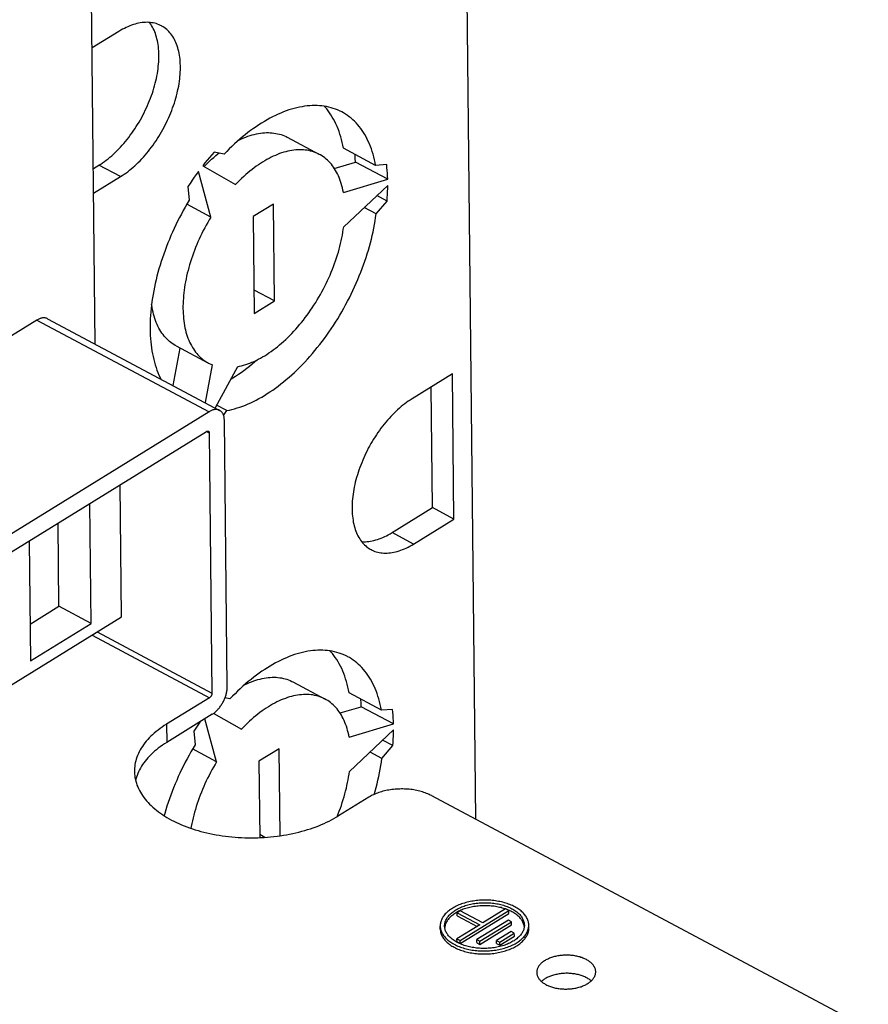
# Model space of a CAD drawing. Extents: x 0 to 594, y 0 to 420.
# Drawn here: x 549 to 561, y 102 to 115 of the extents above; entities that cross this region are included whole.
import ezdxf

# ---------------------------------------------------------------- set-up
doc = ezdxf.new("R2010")
doc.units = 0
doc.header["$LTSCALE"] = 32.67
doc.layers.get('0').update_dxf_attribs({"linetype": 'CONTINUOUS'})

msp = doc.modelspace()

# ---------------------------------------------------------------- linework, layer by layer
at = {"color": 7, "linetype": 'CONTINUOUS'}
for p, q in [((550.524, 110.602), (550.38, 124.243)), ((555.527, 118.147), (555.675, 104.172)), ((550.845, 114.835), (550.482, 114.611)), ((553.123, 113.402), (553.56, 113.17)), ((552.269, 113.171), (552.134, 113.202)), ((554.322, 113.021), (553.885, 113.253)), ((553.762, 112.981), (554.049, 113.066)), ((554.486, 112.833), (554.049, 113.066)), ((550.499, 112.977), (550.574, 113.024)), ((552.09, 112.321), (551.921, 112.939)), ((551.98, 113.017), (552.425, 112.763)), ((554.472, 113.031), (554.322, 113.021)), ((550.502, 112.645), (550.866, 112.869)), ((553.885, 112.656), (554.486, 112.833)), ((551.78, 112.736), (551.798, 112.551)), ((554.487, 112.751), (553.89, 112.19)), ((554.329, 112.365), (554.477, 112.539)), ((554.477, 112.539), (554.339, 112.612)), ((552.09, 112.321), (551.764, 112.495)), ((552.938, 112.497), (552.664, 112.328)), ((552.952, 111.187), (552.938, 112.497)), ((554.329, 112.365), (554.168, 112.451)), ((552.664, 112.328), (552.678, 111.018)), ((552.952, 111.187), (552.675, 111.334)), ((552.678, 111.018), (552.952, 111.187)), ((549.734, 110.927), (546.655, 109.028)), ((549.878, 110.946), (552.209, 109.705)), ((551.578, 110.041), (551.673, 110.549)), ((551.619, 110.578), (552.056, 110.345)), ((552.015, 109.809), (552.111, 110.32)), ((552.451, 110.295), (552.147, 109.738)), ((555.363, 110.199), (554.815, 109.861)), ((555.383, 108.233), (555.363, 110.199)), ((555.092, 108.388), (555.075, 110.021)), ((552.305, 109.701), (552.167, 109.775)), ((552.262, 109.637), (552.305, 109.701)), ((552.065, 109.686), (546.789, 106.433)), ((552.311, 105.962), (552.273, 109.567)), ((546.792, 106.188), (552.033, 109.419)), ((552.068, 109.4), (552.105, 105.877)), ((550.88, 106.909), (550.862, 108.697)), ((550.468, 106.819), (550.45, 108.443)), ((554.544, 108.05), (555.092, 108.388)), ((555.383, 108.233), (555.092, 108.388)), ((550.031, 107.052), (550.019, 108.177)), ((554.835, 107.895), (555.383, 108.233)), ((549.628, 107.936), (549.645, 106.312)), ((549.64, 106.811), (550.031, 107.052)), ((550.468, 106.819), (550.031, 107.052)), ((543.179, 102.161), (550.88, 106.909)), ((549.645, 106.312), (550.468, 106.819)), ((553.201, 106.029), (553.638, 105.796)), ((554.4, 105.647), (553.963, 105.88)), ((552.071, 105.815), (551.489, 105.455)), ((552.347, 105.798), (552.281, 105.812)), ((552.108, 105.59), (551.492, 105.21)), ((552.128, 105.603), (552.503, 105.389)), ((553.84, 105.608), (554.127, 105.692)), ((554.564, 105.46), (554.127, 105.692)), ((554.55, 105.657), (554.4, 105.647)), ((552.167, 104.948), (552.009, 105.529)), ((553.963, 105.282), (554.564, 105.46)), ((551.858, 105.363), (551.875, 105.177)), ((554.565, 105.378), (553.968, 104.816)), ((554.555, 105.166), (554.417, 105.239)), ((552.167, 104.948), (551.842, 105.121)), ((553.016, 105.124), (552.742, 104.955)), ((553.029, 103.946), (553.016, 105.124)), ((554.407, 104.992), (554.246, 105.078)), ((554.407, 104.992), (554.555, 105.166)), ((552.742, 104.955), (552.753, 103.92)), ((554.231, 104.468), (553.82, 104.215)), ((555.079, 104.489), (560.997, 101.339)), ((552.822, 103.924), (552.753, 103.961)), ((555.468, 102.929), (555.427, 102.904)), ((555.427, 102.904), (555.733, 102.741)), ((555.427, 102.863), (555.427, 102.904)), ((555.468, 102.528), (556.126, 102.933)), ((555.774, 102.767), (555.468, 102.929)), ((556.082, 102.957), (555.774, 102.767)), ((556.126, 102.933), (556.082, 102.957)), ((556.126, 102.892), (556.126, 102.933)), ((555.427, 102.863), (555.697, 102.719)), ((555.468, 102.487), (556.126, 102.892)), ((556.12, 102.804), (555.692, 102.541)), ((555.736, 102.517), (556.164, 102.781)), ((556.164, 102.781), (556.12, 102.804)), ((556.164, 102.74), (556.164, 102.781)), ((555.197, 102.683), (555.197, 102.724)), ((555.733, 102.741), (555.424, 102.551)), ((555.736, 102.476), (556.164, 102.74)), ((556.158, 102.652), (555.96, 102.53)), ((556.201, 102.629), (556.158, 102.652)), ((556.397, 102.696), (556.397, 102.737)), ((555.424, 102.551), (555.468, 102.528)), ((555.425, 102.51), (555.424, 102.551)), ((555.425, 102.51), (555.468, 102.487)), ((555.468, 102.487), (555.468, 102.528)), ((555.692, 102.541), (555.736, 102.517)), ((555.693, 102.5), (555.692, 102.541)), ((555.736, 102.476), (555.736, 102.517)), ((555.96, 102.53), (556.004, 102.507)), ((555.961, 102.489), (555.96, 102.53)), ((556.004, 102.507), (556.201, 102.629)), ((556.005, 102.466), (556.004, 102.507)), ((556.005, 102.466), (556.202, 102.588)), ((556.202, 102.588), (556.201, 102.629)), ((555.693, 102.5), (555.736, 102.476)), ((555.961, 102.489), (556.005, 102.466))]:
    msp.add_line(p, q, dxfattribs=at)
at = {"color": 9, "linetype": 'CONTINUOUS'}
for p, q in [((550.866, 112.869), (550.574, 113.024)), ((549.734, 110.927), (552.065, 109.686)), ((552.032, 109.419), (552.068, 109.4)), ((554.835, 107.895), (554.544, 108.05)), ((550.48, 106.662), (552.071, 105.815)), ((550.549, 106.705), (552.105, 105.877)), ((551.489, 105.455), (551.492, 105.21))]:
    msp.add_line(p, q, dxfattribs=at)
at = {"color": 7, "linetype": 'CONTINUOUS'}
for points in [[(550.574, 113.024), (550.599, 113.039), (550.624, 113.056), (550.649, 113.074), (550.673, 113.092), (550.698, 113.111), (550.722, 113.131), (550.747, 113.152), (550.771, 113.174), (550.795, 113.196), (550.818, 113.219), (550.842, 113.243), (550.865, 113.267), (550.888, 113.293), (550.911, 113.318), (550.933, 113.345), (550.955, 113.372), (550.977, 113.4), (550.998, 113.428), (551.019, 113.456), (551.039, 113.486), (551.06, 113.515), (551.079, 113.546), (551.098, 113.576), (551.117, 113.607), (551.135, 113.638), (551.153, 113.67), (551.17, 113.702), (551.186, 113.734), (551.202, 113.767), (551.217, 113.8), (551.232, 113.832), (551.246, 113.866), (551.26, 113.899), (551.273, 113.932), (551.285, 113.965), (551.297, 113.999), (551.308, 114.032), (551.318, 114.066), (551.327, 114.099), (551.336, 114.132), (551.344, 114.165), (551.352, 114.198), (551.359, 114.231), (551.365, 114.264), (551.37, 114.296), (551.374, 114.328), (551.378, 114.36), (551.381, 114.392), (551.384, 114.423), (551.385, 114.453), (551.386, 114.484), (551.386, 114.514), (551.385, 114.543), (551.384, 114.572), (551.382, 114.601), (551.379, 114.629), (551.375, 114.656), (551.371, 114.683), (551.366, 114.709), (551.36, 114.734), (551.353, 114.759), (551.346, 114.783), (551.338, 114.807), (551.329, 114.829), (551.32, 114.851), (551.309, 114.873), (551.299, 114.893), (551.287, 114.913), (551.275, 114.931), (551.262, 114.949), (551.256, 114.957)], [(551.419, 114.911), (551.407, 114.917), (551.388, 114.926), (551.369, 114.933), (551.35, 114.94), (551.33, 114.945), (551.31, 114.95), (551.289, 114.953), (551.268, 114.956), (551.247, 114.957), (551.225, 114.958), (551.203, 114.957), (551.18, 114.956), (551.157, 114.954), (551.134, 114.95), (551.111, 114.946), (551.088, 114.941), (551.064, 114.934), (551.04, 114.927), (551.016, 114.919), (550.992, 114.91), (550.967, 114.899), (550.943, 114.888), (550.919, 114.876), (550.894, 114.863), (550.869, 114.85), (550.845, 114.835)], [(550.866, 112.869), (550.89, 112.884), (550.915, 112.901), (550.939, 112.918), (550.964, 112.936), (550.988, 112.955), (551.012, 112.975), (551.036, 112.995), (551.06, 113.017), (551.084, 113.039), (551.107, 113.062), (551.131, 113.085), (551.154, 113.109), (551.177, 113.134), (551.199, 113.16), (551.221, 113.186), (551.243, 113.213), (551.265, 113.24), (551.286, 113.268), (551.307, 113.296), (551.327, 113.325), (551.347, 113.354), (551.366, 113.384), (551.385, 113.414), (551.404, 113.445), (551.422, 113.476), (551.44, 113.507), (551.457, 113.539), (551.473, 113.571), (551.489, 113.603), (551.504, 113.635), (551.519, 113.668), (551.533, 113.7), (551.547, 113.733), (551.56, 113.766), (551.572, 113.799), (551.584, 113.832), (551.595, 113.865), (551.606, 113.898), (551.615, 113.931), (551.624, 113.964), (551.633, 113.997), (551.64, 114.03), (551.647, 114.063), (551.654, 114.095), (551.659, 114.127), (551.664, 114.159), (551.668, 114.191), (551.671, 114.222), (551.674, 114.253), (551.676, 114.284), (551.677, 114.314), (551.677, 114.344), (551.677, 114.373), (551.676, 114.402), (551.674, 114.431), (551.672, 114.459), (551.669, 114.486), (551.665, 114.513), (551.66, 114.539), (551.654, 114.565), (551.648, 114.59), (551.641, 114.614), (551.634, 114.638), (551.626, 114.661), (551.617, 114.683), (551.607, 114.704), (551.597, 114.725), (551.586, 114.745), (551.574, 114.764), (551.562, 114.782), (551.549, 114.8), (551.536, 114.816), (551.522, 114.832), (551.507, 114.847), (551.492, 114.861), (551.476, 114.874), (551.459, 114.886), (551.442, 114.898), (551.425, 114.908), (551.419, 114.911)], [(553.866, 113.744), (553.862, 113.746), (553.834, 113.759), (553.806, 113.772), (553.778, 113.783), (553.748, 113.793), (553.719, 113.802), (553.688, 113.81), (553.658, 113.817), (553.626, 113.822), (553.595, 113.826), (553.562, 113.829), (553.53, 113.831), (553.497, 113.832), (553.463, 113.831), (553.429, 113.829), (553.395, 113.826), (553.36, 113.822), (553.326, 113.816), (553.29, 113.81), (553.255, 113.802), (553.219, 113.793), (553.183, 113.782), (553.147, 113.771), (553.111, 113.759), (553.074, 113.745), (553.037, 113.73), (553.001, 113.714), (552.964, 113.697), (552.927, 113.678), (552.889, 113.659), (552.852, 113.638), (552.815, 113.617), (552.778, 113.594), (552.741, 113.57), (552.704, 113.545), (552.666, 113.52), (552.629, 113.493), (552.593, 113.465), (552.556, 113.436), (552.519, 113.406), (552.483, 113.375), (552.446, 113.343), (552.41, 113.311), (552.375, 113.277), (552.339, 113.243), (552.304, 113.207), (552.269, 113.171)], [(553.885, 113.253), (553.877, 113.293), (553.869, 113.332), (553.859, 113.37), (553.849, 113.408), (553.838, 113.445), (553.826, 113.48), (553.813, 113.515), (553.799, 113.549), (553.784, 113.582), (553.769, 113.614), (553.753, 113.645), (553.735, 113.675), (553.717, 113.704), (553.699, 113.732), (553.679, 113.759), (553.659, 113.785), (553.638, 113.81), (553.627, 113.822)], [(554.322, 113.021), (554.314, 113.06), (554.306, 113.098), (554.297, 113.136), (554.287, 113.173), (554.276, 113.209), (554.264, 113.245), (554.251, 113.279), (554.238, 113.313), (554.223, 113.345), (554.208, 113.377), (554.192, 113.408), (554.175, 113.438), (554.158, 113.466), (554.139, 113.494), (554.12, 113.521), (554.1, 113.547), (554.08, 113.572), (554.058, 113.595), (554.036, 113.618), (554.013, 113.64), (553.99, 113.66), (553.965, 113.68), (553.94, 113.698), (553.915, 113.715), (553.889, 113.731), (553.866, 113.744)], [(552.468, 113.362), (552.477, 113.367), (552.506, 113.381), (552.535, 113.393), (552.564, 113.405), (552.593, 113.415), (552.622, 113.425), (552.65, 113.434), (552.678, 113.441), (552.706, 113.448), (552.734, 113.453), (552.762, 113.458), (552.789, 113.461), (552.816, 113.463), (552.842, 113.465), (552.869, 113.465), (552.895, 113.464), (552.92, 113.462), (552.945, 113.459), (552.97, 113.455), (552.994, 113.45), (553.018, 113.444), (553.042, 113.437), (553.065, 113.429), (553.087, 113.42), (553.109, 113.41), (553.123, 113.402)], [(552.134, 113.202), (552.102, 113.166), (552.071, 113.129), (552.041, 113.092), (552.01, 113.055), (551.98, 113.017)], [(551.998, 113.006), (552.015, 113.024), (552.043, 113.051), (552.071, 113.078), (552.099, 113.105), (552.128, 113.13), (552.157, 113.155), (552.185, 113.178), (552.197, 113.187)], [(553.56, 113.17), (553.554, 113.173), (553.533, 113.184), (553.511, 113.193), (553.488, 113.201), (553.465, 113.209), (553.442, 113.215), (553.418, 113.221), (553.394, 113.225), (553.369, 113.228), (553.344, 113.231), (553.319, 113.232), (553.293, 113.232), (553.267, 113.232), (553.241, 113.23), (553.214, 113.227), (553.187, 113.223), (553.16, 113.219), (553.133, 113.213), (553.105, 113.206), (553.077, 113.198), (553.049, 113.189), (553.021, 113.18), (552.993, 113.169), (552.964, 113.157), (552.935, 113.144), (552.907, 113.131), (552.878, 113.116), (552.849, 113.1), (552.82, 113.084), (552.791, 113.066), (552.763, 113.048), (552.734, 113.029), (552.705, 113.009), (552.676, 112.988), (552.648, 112.966), (552.619, 112.943), (552.591, 112.92), (552.563, 112.896), (552.535, 112.87), (552.507, 112.845), (552.479, 112.818), (552.452, 112.791), (552.425, 112.763)], [(553.885, 112.656), (553.879, 112.686), (553.872, 112.716), (553.865, 112.745), (553.857, 112.774), (553.848, 112.801), (553.839, 112.828), (553.828, 112.855), (553.817, 112.88), (553.806, 112.905), (553.793, 112.929), (553.78, 112.952), (553.767, 112.975), (553.752, 112.996), (553.737, 113.017), (553.722, 113.037), (553.705, 113.055), (553.689, 113.073), (553.671, 113.09), (553.653, 113.107), (553.634, 113.122), (553.615, 113.136), (553.595, 113.149), (553.575, 113.162), (553.56, 113.17)], [(554.049, 113.066), (554.047, 113.116), (554.044, 113.166), (554.044, 113.169)], [(551.921, 112.939), (551.892, 112.9), (551.864, 112.86), (551.836, 112.819), (551.808, 112.778), (551.78, 112.736)], [(554.486, 112.833), (554.485, 112.874), (554.483, 112.914), (554.48, 112.953), (554.476, 112.992), (554.472, 113.031)], [(554.477, 112.539), (554.48, 112.582), (554.483, 112.625), (554.485, 112.668), (554.487, 112.71), (554.487, 112.751)], [(551.798, 112.551), (551.77, 112.504), (551.743, 112.457), (551.716, 112.41), (551.69, 112.362), (551.665, 112.314), (551.64, 112.266), (551.616, 112.217), (551.593, 112.168), (551.57, 112.119), (551.549, 112.07), (551.528, 112.02), (551.507, 111.971), (551.488, 111.921), (551.469, 111.871), (551.451, 111.821), (551.434, 111.771), (551.417, 111.721), (551.402, 111.671), (551.387, 111.621), (551.373, 111.571), (551.36, 111.521), (551.347, 111.471), (551.336, 111.422), (551.325, 111.373), (551.315, 111.324), (551.307, 111.275), (551.299, 111.226), (551.292, 111.178), (551.285, 111.13), (551.28, 111.083), (551.275, 111.036), (551.272, 110.989), (551.269, 110.943), (551.267, 110.897), (551.267, 110.852), (551.267, 110.807), (551.268, 110.763), (551.269, 110.719), (551.272, 110.676), (551.276, 110.634), (551.28, 110.592), (551.286, 110.551), (551.292, 110.511), (551.299, 110.471), (551.307, 110.432), (551.316, 110.394), (551.326, 110.357), (551.336, 110.32), (551.348, 110.285), (551.36, 110.25), (551.373, 110.216), (551.387, 110.183), (551.402, 110.151), (551.413, 110.129)], [(552.305, 109.701), (552.341, 109.708), (552.376, 109.717), (552.412, 109.726), (552.448, 109.737), (552.484, 109.749), (552.521, 109.762), (552.558, 109.776), (552.594, 109.792), (552.631, 109.808), (552.668, 109.826), (552.705, 109.844), (552.742, 109.864), (552.78, 109.885), (552.817, 109.907), (552.854, 109.931), (552.891, 109.955), (552.928, 109.98), (552.965, 110.006), (553.002, 110.034), (553.039, 110.062), (553.076, 110.091), (553.112, 110.122), (553.149, 110.153), (553.185, 110.185), (553.221, 110.218), (553.257, 110.252), (553.292, 110.287), (553.327, 110.323), (553.362, 110.359), (553.397, 110.396), (553.431, 110.435), (553.465, 110.473), (553.498, 110.513), (553.531, 110.554), (553.564, 110.595), (553.596, 110.636), (553.628, 110.679), (553.659, 110.722), (553.69, 110.765), (553.72, 110.81), (553.75, 110.854), (553.779, 110.9), (553.808, 110.946), (553.836, 110.992), (553.863, 111.039), (553.89, 111.086), (553.916, 111.133), (553.942, 111.181), (553.966, 111.229), (553.991, 111.278), (554.014, 111.327), (554.037, 111.376), (554.059, 111.425), (554.081, 111.475), (554.101, 111.524), (554.121, 111.574), (554.14, 111.624), (554.159, 111.674), (554.176, 111.724), (554.193, 111.774), (554.209, 111.824), (554.224, 111.874), (554.238, 111.924), (554.252, 111.974), (554.264, 112.023), (554.276, 112.073), (554.287, 112.122), (554.297, 112.171), (554.306, 112.22), (554.315, 112.269), (554.322, 112.317), (554.329, 112.365)], [(552.09, 112.321), (552.068, 112.285), (552.047, 112.249), (552.026, 112.212), (552.007, 112.175), (551.987, 112.138), (551.968, 112.1), (551.95, 112.062), (551.932, 112.024), (551.915, 111.986), (551.899, 111.948), (551.883, 111.909), (551.868, 111.87), (551.853, 111.832), (551.84, 111.793), (551.826, 111.754), (551.814, 111.715), (551.802, 111.676), (551.791, 111.638), (551.781, 111.599), (551.771, 111.561), (551.762, 111.522), (551.754, 111.484), (551.746, 111.446), (551.739, 111.408), (551.733, 111.37), (551.728, 111.333), (551.723, 111.296), (551.72, 111.259), (551.717, 111.223), (551.714, 111.187), (551.713, 111.151), (551.712, 111.116), (551.712, 111.082), (551.713, 111.047), (551.714, 111.014), (551.717, 110.98), (551.72, 110.948), (551.723, 110.915), (551.728, 110.884), (551.733, 110.853), (551.739, 110.823), (551.746, 110.793), (551.753, 110.764), (551.762, 110.735), (551.771, 110.708), (551.78, 110.681), (551.791, 110.655), (551.802, 110.629), (551.813, 110.605), (551.826, 110.581), (551.839, 110.558), (551.853, 110.536), (551.867, 110.515), (551.882, 110.494), (551.898, 110.474), (551.915, 110.456), (551.932, 110.438), (551.949, 110.421), (551.968, 110.405), (551.986, 110.39), (552.006, 110.376), (552.026, 110.363), (552.046, 110.351), (552.056, 110.345)], [(552.451, 110.295), (552.478, 110.301), (552.506, 110.308), (552.534, 110.315), (552.562, 110.324), (552.59, 110.333), (552.618, 110.344), (552.647, 110.355), (552.675, 110.368), (552.704, 110.381), (552.733, 110.396), (552.761, 110.411), (552.79, 110.428), (552.819, 110.445), (552.848, 110.463), (552.877, 110.482), (552.906, 110.502), (552.934, 110.523), (552.963, 110.544), (552.991, 110.567), (553.02, 110.59), (553.048, 110.614), (553.076, 110.639), (553.104, 110.665), (553.132, 110.691), (553.159, 110.719), (553.186, 110.746), (553.213, 110.775), (553.24, 110.804), (553.266, 110.834), (553.292, 110.865), (553.318, 110.896), (553.343, 110.928), (553.368, 110.96), (553.393, 110.993), (553.417, 111.027), (553.441, 111.061), (553.464, 111.095), (553.487, 111.13), (553.51, 111.165), (553.532, 111.201), (553.553, 111.237), (553.574, 111.274), (553.594, 111.311), (553.614, 111.348), (553.633, 111.385), (553.652, 111.423), (553.67, 111.461), (553.688, 111.499), (553.705, 111.537), (553.721, 111.576), (553.737, 111.614), (553.752, 111.653), (553.766, 111.692), (553.78, 111.73), (553.793, 111.769), (553.805, 111.808), (553.817, 111.847), (553.828, 111.885), (553.838, 111.924), (553.848, 111.963), (553.856, 112.001), (553.865, 112.039), (553.872, 112.077), (553.879, 112.115), (553.884, 112.152), (553.89, 112.19)], [(551.619, 110.578), (551.608, 110.584), (551.587, 110.596), (551.567, 110.61), (551.548, 110.624), (551.529, 110.639), (551.51, 110.656), (551.492, 110.673), (551.475, 110.691), (551.459, 110.71), (551.443, 110.73), (551.427, 110.751), (551.413, 110.773), (551.399, 110.796), (551.386, 110.819), (551.373, 110.844), (551.362, 110.869), (551.35, 110.895), (551.34, 110.922), (551.331, 110.949), (551.322, 110.978), (551.314, 111.007), (551.306, 111.036), (551.3, 111.067), (551.294, 111.098), (551.289, 111.13), (551.287, 111.144)], [(549.878, 110.946), (549.871, 110.949), (549.865, 110.952), (549.858, 110.954), (549.852, 110.955), (549.845, 110.957), (549.838, 110.957), (549.83, 110.958), (549.823, 110.958), (549.815, 110.957), (549.807, 110.956), (549.8, 110.954), (549.792, 110.953), (549.784, 110.95), (549.776, 110.947), (549.767, 110.944), (549.759, 110.94), (549.751, 110.936), (549.743, 110.932), (549.734, 110.927)], [(552.36, 110.128), (552.387, 110.145), (552.425, 110.168), (552.463, 110.193), (552.5, 110.219), (552.538, 110.246), (552.575, 110.274), (552.612, 110.303), (552.65, 110.333), (552.687, 110.364), (552.711, 110.385)], [(552.056, 110.345), (552.067, 110.34), (552.089, 110.329), (552.111, 110.32)], [(554.815, 109.861), (554.79, 109.845), (554.765, 109.829), (554.741, 109.812), (554.716, 109.793), (554.692, 109.774), (554.668, 109.755), (554.644, 109.734), (554.62, 109.713), (554.596, 109.691), (554.573, 109.668), (554.549, 109.644), (554.526, 109.62), (554.504, 109.595), (554.481, 109.57), (554.459, 109.544), (554.437, 109.517), (554.415, 109.49), (554.394, 109.462), (554.374, 109.433), (554.353, 109.405), (554.333, 109.375), (554.314, 109.345), (554.295, 109.315), (554.276, 109.285), (554.258, 109.254), (554.241, 109.222), (554.223, 109.191), (554.207, 109.159), (554.191, 109.127), (554.176, 109.094), (554.161, 109.062), (554.147, 109.029), (554.133, 108.996), (554.12, 108.963), (554.108, 108.93), (554.096, 108.897), (554.085, 108.864), (554.075, 108.831), (554.065, 108.798), (554.056, 108.765), (554.047, 108.732), (554.04, 108.7), (554.033, 108.667), (554.027, 108.635), (554.021, 108.602), (554.016, 108.57), (554.012, 108.539), (554.009, 108.507), (554.006, 108.476), (554.004, 108.446), (554.003, 108.416), (554.003, 108.386), (554.003, 108.356), (554.004, 108.327), (554.006, 108.299), (554.008, 108.271), (554.012, 108.244), (554.016, 108.217), (554.02, 108.19), (554.026, 108.165), (554.032, 108.14), (554.039, 108.116), (554.046, 108.092), (554.054, 108.069), (554.063, 108.047), (554.073, 108.025), (554.083, 108.005), (554.094, 107.985), (554.106, 107.966), (554.118, 107.947), (554.131, 107.93), (554.144, 107.913), (554.159, 107.897), (554.173, 107.883), (554.189, 107.869), (554.204, 107.855), (554.221, 107.843), (554.238, 107.832), (554.255, 107.822), (554.261, 107.819)], [(552.209, 109.705), (552.205, 109.707), (552.198, 109.71), (552.192, 109.712), (552.185, 109.714), (552.178, 109.716), (552.171, 109.716), (552.163, 109.717), (552.156, 109.717), (552.148, 109.716), (552.14, 109.716), (552.132, 109.714), (552.124, 109.712), (552.116, 109.71), (552.107, 109.707), (552.099, 109.704), (552.09, 109.7), (552.082, 109.696), (552.073, 109.691), (552.065, 109.686)], [(552.273, 109.567), (552.273, 109.577), (552.272, 109.587), (552.271, 109.597), (552.27, 109.606), (552.268, 109.615), (552.266, 109.624), (552.264, 109.632), (552.261, 109.64), (552.258, 109.648), (552.255, 109.655), (552.251, 109.662), (552.247, 109.669), (552.243, 109.675), (552.238, 109.681), (552.233, 109.686), (552.228, 109.691), (552.223, 109.696), (552.217, 109.7), (552.211, 109.704), (552.209, 109.705)], [(552.033, 109.419), (552.036, 109.421), (552.038, 109.422), (552.04, 109.423), (552.042, 109.423), (552.044, 109.424), (552.046, 109.424), (552.049, 109.424), (552.05, 109.424), (552.052, 109.424), (552.054, 109.424), (552.056, 109.423), (552.057, 109.423)], [(552.057, 109.423), (552.058, 109.422), (552.059, 109.421), (552.061, 109.42), (552.062, 109.419), (552.063, 109.417), (552.064, 109.415), (552.065, 109.414), (552.066, 109.412), (552.067, 109.409), (552.067, 109.407), (552.068, 109.405), (552.068, 109.402), (552.068, 109.4)], [(554.132, 107.928), (554.139, 107.928), (554.161, 107.927), (554.183, 107.927), (554.206, 107.928), (554.229, 107.931), (554.252, 107.934), (554.275, 107.938), (554.299, 107.943), (554.323, 107.95), (554.347, 107.957), (554.371, 107.965), (554.396, 107.975), (554.42, 107.985), (554.445, 107.996), (554.47, 108.008), (554.494, 108.021), (554.519, 108.035), (554.544, 108.05)], [(554.261, 107.819), (554.273, 107.812), (554.292, 107.804), (554.311, 107.796), (554.33, 107.79), (554.35, 107.784), (554.37, 107.78), (554.391, 107.776), (554.412, 107.774), (554.434, 107.772), (554.455, 107.772), (554.478, 107.772), (554.5, 107.774), (554.523, 107.776), (554.546, 107.779), (554.569, 107.784), (554.593, 107.789), (554.616, 107.795), (554.64, 107.803), (554.664, 107.811), (554.688, 107.82), (554.713, 107.83), (554.737, 107.841), (554.762, 107.853), (554.786, 107.866), (554.811, 107.88), (554.835, 107.895)], [(553.944, 106.37), (553.94, 106.372), (553.912, 106.386), (553.884, 106.398), (553.856, 106.41), (553.826, 106.42), (553.797, 106.429), (553.766, 106.437), (553.735, 106.443), (553.704, 106.449), (553.672, 106.453), (553.64, 106.456), (553.608, 106.458), (553.574, 106.458), (553.541, 106.457), (553.507, 106.456), (553.473, 106.453), (553.438, 106.448), (553.403, 106.443), (553.368, 106.436), (553.333, 106.428), (553.297, 106.419), (553.261, 106.409), (553.225, 106.398), (553.189, 106.385), (553.152, 106.371), (553.115, 106.356), (553.078, 106.34), (553.041, 106.323), (553.004, 106.305), (552.967, 106.285), (552.93, 106.265), (552.893, 106.243), (552.856, 106.221), (552.819, 106.197), (552.781, 106.172), (552.744, 106.146), (552.707, 106.119), (552.67, 106.091), (552.634, 106.062), (552.597, 106.033), (552.561, 106.002), (552.524, 105.97), (552.488, 105.937), (552.453, 105.904), (552.417, 105.869), (552.382, 105.834), (552.347, 105.798)], [(553.963, 105.88), (553.955, 105.92), (553.947, 105.959), (553.937, 105.997), (553.927, 106.034), (553.916, 106.071), (553.904, 106.107), (553.891, 106.142), (553.877, 106.176), (553.862, 106.209), (553.847, 106.241), (553.83, 106.272), (553.813, 106.302), (553.795, 106.331), (553.776, 106.359), (553.757, 106.386), (553.737, 106.412), (553.715, 106.437), (553.705, 106.449)], [(554.4, 105.647), (554.392, 105.686), (554.384, 105.725), (554.375, 105.763), (554.365, 105.8), (554.354, 105.836), (554.342, 105.871), (554.329, 105.906), (554.316, 105.939), (554.301, 105.972), (554.286, 106.004), (554.27, 106.034), (554.253, 106.064), (554.236, 106.093), (554.217, 106.121), (554.198, 106.148), (554.178, 106.174), (554.157, 106.198), (554.136, 106.222), (554.114, 106.245), (554.091, 106.266), (554.067, 106.287), (554.043, 106.306), (554.018, 106.324), (553.993, 106.341), (553.967, 106.357), (553.944, 106.37)], [(552.546, 105.989), (552.555, 105.994), (552.584, 106.007), (552.613, 106.02), (552.642, 106.031), (552.671, 106.042), (552.7, 106.052), (552.728, 106.06), (552.756, 106.068), (552.784, 106.074), (552.812, 106.08), (552.84, 106.084), (552.867, 106.088), (552.894, 106.09), (552.92, 106.091), (552.947, 106.092), (552.973, 106.091), (552.998, 106.089), (553.023, 106.086), (553.048, 106.082), (553.072, 106.077), (553.096, 106.071), (553.12, 106.064), (553.143, 106.056), (553.165, 106.046), (553.187, 106.036), (553.201, 106.029)], [(552.105, 105.877), (552.105, 105.874), (552.105, 105.871), (552.105, 105.868), (552.104, 105.865), (552.104, 105.862), (552.103, 105.859), (552.102, 105.856), (552.101, 105.853), (552.1, 105.85), (552.098, 105.847), (552.097, 105.844), (552.095, 105.842), (552.094, 105.839), (552.092, 105.836), (552.09, 105.833), (552.088, 105.831), (552.086, 105.828), (552.084, 105.826), (552.082, 105.824), (552.08, 105.821), (552.078, 105.819), (552.076, 105.818), (552.074, 105.816), (552.071, 105.815)], [(552.108, 105.59), (552.117, 105.595), (552.125, 105.601), (552.134, 105.607), (552.142, 105.614), (552.15, 105.621), (552.159, 105.629), (552.167, 105.636), (552.175, 105.644), (552.183, 105.653), (552.191, 105.662), (552.198, 105.671), (552.206, 105.68), (552.213, 105.689), (552.22, 105.699), (552.227, 105.709), (552.234, 105.72), (552.24, 105.73), (552.247, 105.741), (552.253, 105.752), (552.259, 105.762), (552.264, 105.774), (552.269, 105.785), (552.274, 105.796), (552.279, 105.807), (552.284, 105.819), (552.288, 105.83), (552.291, 105.842), (552.295, 105.853), (552.298, 105.864), (552.301, 105.876), (552.303, 105.887), (552.306, 105.898), (552.307, 105.909), (552.309, 105.92), (552.31, 105.931), (552.311, 105.942), (552.311, 105.952), (552.311, 105.962)], [(553.638, 105.796), (553.632, 105.8), (553.61, 105.81), (553.588, 105.819), (553.566, 105.828), (553.543, 105.835), (553.52, 105.842), (553.496, 105.847), (553.472, 105.852), (553.447, 105.855), (553.422, 105.857), (553.397, 105.859), (553.371, 105.859), (553.345, 105.858), (553.319, 105.856), (553.292, 105.854), (553.265, 105.85), (553.238, 105.845), (553.211, 105.839), (553.183, 105.833), (553.155, 105.825), (553.127, 105.816), (553.099, 105.806), (553.07, 105.795), (553.042, 105.784), (553.013, 105.771), (552.985, 105.757), (552.956, 105.743), (552.927, 105.727), (552.898, 105.71), (552.869, 105.693), (552.841, 105.675), (552.812, 105.655), (552.783, 105.635), (552.754, 105.614), (552.726, 105.593), (552.697, 105.57), (552.669, 105.546), (552.641, 105.522), (552.613, 105.497), (552.585, 105.471), (552.557, 105.445), (552.53, 105.417), (552.503, 105.389)], [(553.963, 105.282), (553.957, 105.313), (553.95, 105.343), (553.943, 105.372), (553.935, 105.4), (553.926, 105.428), (553.916, 105.455), (553.906, 105.481), (553.895, 105.507), (553.884, 105.532), (553.871, 105.556), (553.858, 105.579), (553.845, 105.601), (553.83, 105.623), (553.815, 105.643), (553.8, 105.663), (553.783, 105.682), (553.766, 105.7), (553.749, 105.717), (553.731, 105.733), (553.712, 105.748), (553.693, 105.763), (553.673, 105.776), (553.653, 105.788), (553.638, 105.796)], [(554.127, 105.692), (554.125, 105.743), (554.122, 105.793), (554.122, 105.795)], [(554.564, 105.46), (554.563, 105.5), (554.56, 105.54), (554.558, 105.58), (554.554, 105.619), (554.55, 105.657)], [(551.489, 105.455), (551.459, 105.437), (551.43, 105.417), (551.402, 105.398), (551.375, 105.377), (551.349, 105.357), (551.324, 105.336), (551.3, 105.314), (551.277, 105.293), (551.256, 105.271), (551.235, 105.248), (551.215, 105.225), (551.196, 105.202), (551.179, 105.179), (551.162, 105.156), (551.147, 105.132), (551.133, 105.108), (551.12, 105.083), (551.108, 105.059), (551.097, 105.034), (551.087, 105.01), (551.079, 104.985), (551.072, 104.96), (551.066, 104.935), (551.061, 104.91), (551.058, 104.884), (551.056, 104.859), (551.054, 104.834), (551.054, 104.818)], [(551.943, 105.488), (551.942, 105.486), (551.913, 105.445), (551.886, 105.404), (551.858, 105.363)], [(554.555, 105.166), (554.558, 105.209), (554.561, 105.252), (554.563, 105.294), (554.564, 105.336), (554.565, 105.378)], [(551.492, 105.21), (551.462, 105.191), (551.433, 105.172), (551.405, 105.152), (551.378, 105.132), (551.352, 105.111), (551.327, 105.09), (551.303, 105.069), (551.28, 105.047), (551.258, 105.025), (551.237, 105.002), (551.217, 104.98), (551.199, 104.957), (551.181, 104.933), (551.165, 104.91), (551.149, 104.886), (551.135, 104.862), (551.122, 104.838), (551.11, 104.813), (551.1, 104.789), (551.09, 104.764), (551.082, 104.739), (551.075, 104.714), (551.07, 104.696)], [(551.875, 105.177), (551.848, 105.131), (551.82, 105.084), (551.794, 105.036), (551.768, 104.989), (551.743, 104.941), (551.718, 104.892), (551.694, 104.844), (551.671, 104.795), (551.648, 104.746), (551.627, 104.696), (551.605, 104.647), (551.585, 104.597), (551.566, 104.547), (551.547, 104.497), (551.529, 104.447), (551.511, 104.397), (551.495, 104.347), (551.479, 104.297), (551.465, 104.247), (551.457, 104.219)], [(552.167, 104.948), (552.146, 104.912), (552.125, 104.876), (552.104, 104.839), (552.084, 104.802), (552.065, 104.764), (552.046, 104.727), (552.028, 104.689), (552.01, 104.651), (551.993, 104.613), (551.977, 104.574), (551.961, 104.536), (551.946, 104.497), (551.931, 104.458), (551.917, 104.419), (551.904, 104.381), (551.892, 104.342), (551.88, 104.303), (551.869, 104.264), (551.858, 104.226), (551.849, 104.187), (551.84, 104.149), (551.832, 104.11), (551.824, 104.072), (551.819, 104.047)], [(554.304, 104.506), (554.316, 104.55), (554.33, 104.6), (554.342, 104.65), (554.354, 104.699), (554.365, 104.749), (554.375, 104.798), (554.384, 104.847), (554.393, 104.895), (554.4, 104.944), (554.407, 104.992)], [(551.054, 104.818), (551.055, 104.808), (551.056, 104.783), (551.058, 104.758), (551.062, 104.733), (551.067, 104.708), (551.073, 104.683), (551.081, 104.658), (551.089, 104.633), (551.099, 104.609), (551.11, 104.584), (551.122, 104.56), (551.135, 104.536), (551.15, 104.512), (551.165, 104.489), (551.182, 104.465), (551.2, 104.442), (551.219, 104.42), (551.239, 104.397), (551.26, 104.375), (551.282, 104.354), (551.305, 104.332), (551.33, 104.311), (551.355, 104.291), (551.381, 104.271), (551.408, 104.251), (551.436, 104.232), (551.465, 104.213), (551.495, 104.194), (551.526, 104.177), (551.558, 104.159), (551.59, 104.142), (551.624, 104.126), (551.658, 104.11), (551.693, 104.095), (551.728, 104.08), (551.765, 104.066), (551.802, 104.053), (551.839, 104.04), (551.878, 104.028), (551.916, 104.016), (551.956, 104.005), (551.996, 103.994), (552.036, 103.985), (552.077, 103.975), (552.118, 103.967), (552.16, 103.959), (552.202, 103.952), (552.245, 103.945), (552.287, 103.94), (552.331, 103.934), (552.374, 103.93), (552.417, 103.926), (552.461, 103.923), (552.505, 103.921), (552.549, 103.919), (552.593, 103.918), (552.637, 103.918), (552.681, 103.918), (552.725, 103.919), (552.769, 103.921), (552.813, 103.923), (552.857, 103.927), (552.9, 103.93), (552.944, 103.935), (552.987, 103.94), (553.03, 103.946), (553.073, 103.953), (553.115, 103.96), (553.157, 103.968), (553.199, 103.976), (553.24, 103.986), (553.281, 103.996), (553.321, 104.006), (553.361, 104.017), (553.4, 104.029), (553.439, 104.041), (553.477, 104.054), (553.515, 104.068), (553.552, 104.082), (553.588, 104.097), (553.623, 104.112), (553.658, 104.128), (553.692, 104.144), (553.725, 104.161), (553.757, 104.178), (553.789, 104.196), (553.82, 104.215)], [(553.799, 104.203), (553.815, 104.241), (553.83, 104.279), (553.844, 104.318), (553.858, 104.357), (553.871, 104.396), (553.883, 104.435), (553.895, 104.473), (553.906, 104.512), (553.916, 104.551), (553.926, 104.589), (553.934, 104.627), (553.942, 104.666), (553.95, 104.704), (553.956, 104.741), (553.962, 104.779), (553.968, 104.816)], [(555.079, 104.489), (555.063, 104.497), (555.047, 104.505), (555.03, 104.513), (555.012, 104.52), (554.995, 104.526), (554.977, 104.533), (554.958, 104.539), (554.939, 104.544), (554.92, 104.55), (554.9, 104.554), (554.88, 104.559), (554.86, 104.563), (554.84, 104.566), (554.819, 104.57), (554.798, 104.572), (554.777, 104.575), (554.756, 104.577), (554.735, 104.578), (554.714, 104.579), (554.692, 104.58), (554.671, 104.58), (554.649, 104.579), (554.628, 104.579), (554.607, 104.577), (554.585, 104.576), (554.564, 104.574), (554.543, 104.571), (554.522, 104.568), (554.502, 104.565), (554.481, 104.561), (554.461, 104.557), (554.441, 104.553), (554.421, 104.548), (554.402, 104.542), (554.383, 104.536), (554.364, 104.53), (554.346, 104.524), (554.328, 104.517), (554.311, 104.51), (554.294, 104.502), (554.277, 104.494), (554.261, 104.486), (554.246, 104.477), (554.231, 104.468)], [(556.208, 102.984), (556.192, 102.992), (556.175, 103), (556.158, 103.008), (556.141, 103.015), (556.123, 103.022), (556.104, 103.028), (556.086, 103.034), (556.066, 103.04), (556.047, 103.045), (556.027, 103.05), (556.007, 103.054), (555.987, 103.058), (555.966, 103.062), (555.945, 103.065), (555.924, 103.068), (555.903, 103.07), (555.881, 103.072), (555.86, 103.073), (555.838, 103.074), (555.816, 103.075), (555.795, 103.075), (555.773, 103.074), (555.752, 103.073), (555.73, 103.072), (555.708, 103.07), (555.687, 103.068), (555.666, 103.065), (555.645, 103.062), (555.624, 103.059), (555.603, 103.055), (555.583, 103.05), (555.563, 103.046), (555.543, 103.041), (555.524, 103.035), (555.505, 103.029), (555.486, 103.023), (555.467, 103.016), (555.45, 103.009), (555.432, 103.001), (555.415, 102.993), (555.399, 102.985), (555.383, 102.977), (555.367, 102.968), (555.353, 102.959), (555.338, 102.949), (555.325, 102.939), (555.312, 102.929), (555.299, 102.919), (555.287, 102.909), (555.276, 102.898), (555.266, 102.887), (555.256, 102.876), (555.247, 102.864), (555.239, 102.853), (555.231, 102.841), (555.224, 102.829), (555.218, 102.817), (555.213, 102.805), (555.208, 102.793), (555.204, 102.781), (555.201, 102.769), (555.199, 102.756), (555.198, 102.744), (555.197, 102.731), (555.197, 102.724)], [(555.257, 102.725), (555.257, 102.737), (555.258, 102.749), (555.26, 102.76), (555.263, 102.772), (555.266, 102.783), (555.27, 102.794), (555.274, 102.805), (555.28, 102.816), (555.286, 102.827), (555.293, 102.838), (555.3, 102.849), (555.308, 102.859), (555.317, 102.87), (555.327, 102.88), (555.337, 102.89), (555.348, 102.899), (555.359, 102.909), (555.371, 102.918), (555.384, 102.927), (555.397, 102.936), (555.41, 102.944), (555.425, 102.952), (555.439, 102.96), (555.455, 102.968), (555.47, 102.975), (555.486, 102.982), (555.503, 102.988), (555.52, 102.994), (555.537, 103), (555.555, 103.006), (555.573, 103.011), (555.591, 103.015), (555.61, 103.02), (555.629, 103.024), (555.648, 103.027), (555.667, 103.03), (555.686, 103.033), (555.706, 103.035), (555.726, 103.037), (555.746, 103.038), (555.765, 103.039), (555.785, 103.04), (555.805, 103.04), (555.825, 103.04), (555.845, 103.039), (555.865, 103.038), (555.885, 103.037), (555.904, 103.035), (555.924, 103.032), (555.943, 103.03), (555.962, 103.026), (555.981, 103.023), (556, 103.019), (556.018, 103.015), (556.036, 103.01), (556.054, 103.005), (556.071, 102.999), (556.088, 102.993), (556.105, 102.987), (556.121, 102.98), (556.137, 102.974), (556.152, 102.966), (556.167, 102.959)], [(556.08, 102.955), (556.073, 102.958), (556.056, 102.963), (556.038, 102.968), (556.021, 102.973), (556.002, 102.977), (555.984, 102.981), (555.965, 102.985), (555.947, 102.988), (555.927, 102.991), (555.908, 102.993), (555.889, 102.995), (555.869, 102.997), (555.85, 102.998), (555.83, 102.999), (555.81, 102.999), (555.791, 102.999), (555.771, 102.999), (555.751, 102.998), (555.732, 102.996), (555.712, 102.995), (555.693, 102.993), (555.673, 102.99), (555.654, 102.987), (555.635, 102.984), (555.617, 102.98), (555.598, 102.976), (555.58, 102.972), (555.562, 102.967), (555.545, 102.961), (555.527, 102.956), (555.51, 102.95), (555.494, 102.944), (555.478, 102.937), (555.462, 102.93), (555.447, 102.923), (555.432, 102.915), (555.418, 102.907), (555.404, 102.899), (555.391, 102.891), (555.378, 102.882), (555.366, 102.873), (555.354, 102.864), (555.343, 102.854), (555.333, 102.844), (555.323, 102.834), (555.314, 102.824), (555.306, 102.814), (555.298, 102.804), (555.291, 102.793), (555.284, 102.782), (555.278, 102.771), (555.273, 102.761), (555.269, 102.749), (555.265, 102.738), (555.262, 102.727), (555.26, 102.716), (555.258, 102.705), (555.258, 102.705)], [(556.167, 102.918), (556.153, 102.925), (556.138, 102.932), (556.122, 102.939), (556.106, 102.946), (556.093, 102.951)], [(556.167, 102.959), (556.181, 102.951), (556.195, 102.943), (556.208, 102.934), (556.221, 102.925), (556.233, 102.916), (556.244, 102.907), (556.255, 102.898), (556.265, 102.888), (556.275, 102.878), (556.284, 102.868), (556.292, 102.857), (556.3, 102.847), (556.307, 102.836), (556.313, 102.825), (556.318, 102.814), (556.323, 102.803), (556.327, 102.792), (556.331, 102.781), (556.333, 102.769), (556.335, 102.758), (556.336, 102.747), (556.337, 102.736)], [(556.336, 102.716), (556.335, 102.72), (556.333, 102.731), (556.331, 102.742), (556.327, 102.753), (556.323, 102.764), (556.318, 102.775), (556.312, 102.786), (556.306, 102.797), (556.299, 102.807), (556.292, 102.818), (556.283, 102.828), (556.274, 102.838), (556.265, 102.848), (556.255, 102.857), (556.244, 102.867), (556.233, 102.876), (556.221, 102.885), (556.208, 102.893), (556.195, 102.902), (556.181, 102.91), (556.167, 102.918)], [(556.397, 102.737), (556.397, 102.742), (556.396, 102.755), (556.394, 102.767), (556.392, 102.779), (556.389, 102.792), (556.385, 102.804), (556.38, 102.816), (556.374, 102.828), (556.368, 102.84), (556.361, 102.851), (556.353, 102.863), (556.345, 102.874), (556.336, 102.886), (556.326, 102.897), (556.315, 102.907), (556.304, 102.918), (556.292, 102.928), (556.28, 102.938), (556.267, 102.948), (556.253, 102.957), (556.238, 102.967), (556.223, 102.975), (556.208, 102.984)], [(555.197, 102.724), (555.197, 102.719), (555.198, 102.707), (555.2, 102.694), (555.202, 102.682), (555.205, 102.67), (555.209, 102.657), (555.214, 102.645), (555.219, 102.633), (555.226, 102.621), (555.233, 102.61), (555.24, 102.598), (555.249, 102.587), (555.258, 102.576), (555.268, 102.565), (555.278, 102.554), (555.29, 102.543), (555.301, 102.533), (555.314, 102.523), (555.327, 102.513), (555.341, 102.504), (555.355, 102.495), (555.37, 102.486), (555.386, 102.477)], [(555.197, 102.683), (555.198, 102.675), (555.199, 102.663), (555.2, 102.65), (555.203, 102.638), (555.206, 102.626), (555.21, 102.614), (555.215, 102.602), (555.221, 102.59), (555.227, 102.579), (555.234, 102.567), (555.242, 102.556), (555.25, 102.544), (555.259, 102.533), (555.269, 102.523), (555.28, 102.512), (555.291, 102.502), (555.303, 102.491), (555.315, 102.481), (555.328, 102.472), (555.342, 102.462), (555.356, 102.453), (555.371, 102.445), (555.386, 102.436)], [(555.427, 102.502), (555.413, 102.51), (555.399, 102.519), (555.386, 102.527), (555.373, 102.536), (555.361, 102.545), (555.349, 102.554), (555.339, 102.564), (555.328, 102.573), (555.319, 102.583), (555.31, 102.593), (555.302, 102.604), (555.294, 102.614), (555.287, 102.625), (555.281, 102.636), (555.275, 102.647), (555.27, 102.658), (555.266, 102.669), (555.263, 102.68), (555.26, 102.692), (555.258, 102.703), (555.257, 102.714), (555.257, 102.725)], [(555.386, 102.477), (555.402, 102.469), (555.418, 102.461), (555.435, 102.453), (555.453, 102.446), (555.471, 102.439), (555.489, 102.433), (555.508, 102.427), (555.527, 102.421), (555.547, 102.416), (555.567, 102.411), (555.587, 102.407), (555.607, 102.403), (555.628, 102.399), (555.649, 102.396), (555.67, 102.393), (555.691, 102.391), (555.713, 102.389), (555.734, 102.388), (555.756, 102.387), (555.777, 102.387), (555.799, 102.387), (555.821, 102.387), (555.842, 102.388), (555.864, 102.389), (555.885, 102.391), (555.907, 102.393), (555.928, 102.396), (555.949, 102.399), (555.97, 102.402), (555.99, 102.406), (556.011, 102.411), (556.031, 102.415), (556.051, 102.421), (556.07, 102.426), (556.089, 102.432), (556.108, 102.439), (556.126, 102.445), (556.144, 102.453), (556.162, 102.46), (556.179, 102.468), (556.195, 102.476), (556.211, 102.485), (556.226, 102.493), (556.241, 102.503), (556.255, 102.512), (556.269, 102.522), (556.282, 102.532), (556.295, 102.542), (556.306, 102.553), (556.317, 102.563), (556.328, 102.574), (556.338, 102.585), (556.347, 102.597), (556.355, 102.608), (556.363, 102.62), (556.369, 102.632), (556.376, 102.644), (556.381, 102.656), (556.385, 102.668), (556.389, 102.68), (556.392, 102.693), (556.395, 102.705), (556.396, 102.717), (556.397, 102.73), (556.397, 102.737)], [(555.386, 102.436), (555.402, 102.428), (555.418, 102.42), (555.435, 102.413), (555.453, 102.406), (555.47, 102.399), (555.488, 102.392), (555.507, 102.386), (555.526, 102.381), (555.545, 102.376), (555.565, 102.371), (555.585, 102.366), (555.605, 102.362), (555.625, 102.359), (555.646, 102.356), (555.667, 102.353), (555.688, 102.351), (555.709, 102.349), (555.73, 102.347), (555.751, 102.346), (555.773, 102.346), (555.794, 102.346), (555.816, 102.346), (555.837, 102.347), (555.858, 102.348), (555.88, 102.349), (555.901, 102.351), (555.922, 102.354), (555.943, 102.357), (555.963, 102.36), (555.984, 102.364), (556.004, 102.368), (556.024, 102.373), (556.044, 102.378), (556.063, 102.383), (556.082, 102.389), (556.101, 102.395), (556.119, 102.402), (556.137, 102.408), (556.154, 102.416), (556.171, 102.423), (556.188, 102.431), (556.204, 102.439), (556.219, 102.448), (556.234, 102.457), (556.249, 102.466), (556.263, 102.476), (556.276, 102.485), (556.288, 102.495), (556.3, 102.506), (556.312, 102.516), (556.322, 102.527), (556.332, 102.538), (556.342, 102.549), (556.35, 102.56), (556.358, 102.572), (556.366, 102.583), (556.372, 102.595), (556.378, 102.607), (556.383, 102.619), (556.387, 102.631), (556.391, 102.643), (556.394, 102.655), (556.396, 102.668), (556.397, 102.68), (556.397, 102.692), (556.397, 102.696)], [(556.337, 102.736), (556.337, 102.724), (556.335, 102.712), (556.334, 102.701), (556.331, 102.69), (556.328, 102.678), (556.324, 102.667), (556.319, 102.656), (556.314, 102.645), (556.308, 102.634), (556.301, 102.623), (556.293, 102.612), (556.285, 102.602), (556.276, 102.592), (556.267, 102.582), (556.257, 102.572), (556.246, 102.562), (556.235, 102.552), (556.223, 102.543), (556.21, 102.534), (556.197, 102.525), (556.183, 102.517), (556.169, 102.509), (556.154, 102.501), (556.139, 102.494), (556.123, 102.486), (556.107, 102.479), (556.091, 102.473), (556.074, 102.467), (556.057, 102.461), (556.039, 102.456), (556.021, 102.45), (556.003, 102.446), (555.984, 102.441), (555.965, 102.438), (555.946, 102.434), (555.927, 102.431), (555.907, 102.428), (555.888, 102.426), (555.868, 102.424), (555.848, 102.423), (555.828, 102.422), (555.808, 102.421), (555.788, 102.421), (555.768, 102.421), (555.749, 102.422), (555.729, 102.423), (555.709, 102.424), (555.689, 102.426), (555.67, 102.429), (555.651, 102.432), (555.631, 102.435), (555.613, 102.438), (555.594, 102.442), (555.576, 102.447), (555.558, 102.451), (555.54, 102.456), (555.522, 102.462), (555.505, 102.468), (555.489, 102.474), (555.473, 102.481), (555.457, 102.488), (555.442, 102.495), (555.427, 102.502)], [(557.178, 102.269), (557.167, 102.275), (557.155, 102.281), (557.143, 102.286), (557.13, 102.291), (557.117, 102.296), (557.104, 102.3), (557.09, 102.305), (557.076, 102.309), (557.062, 102.312), (557.048, 102.315), (557.033, 102.318), (557.019, 102.321), (557.004, 102.323), (556.988, 102.325), (556.973, 102.327), (556.958, 102.328), (556.943, 102.329), (556.927, 102.329), (556.912, 102.33), (556.896, 102.33), (556.881, 102.329), (556.865, 102.328), (556.85, 102.327), (556.834, 102.326), (556.819, 102.324), (556.804, 102.322), (556.789, 102.319), (556.774, 102.316), (556.76, 102.313), (556.745, 102.31), (556.731, 102.306), (556.717, 102.302), (556.704, 102.297), (556.691, 102.293), (556.678, 102.288), (556.665, 102.282), (556.653, 102.277), (556.641, 102.271), (556.629, 102.265), (556.618, 102.259), (556.608, 102.252), (556.598, 102.245), (556.588, 102.238), (556.579, 102.231), (556.57, 102.224), (556.562, 102.216), (556.554, 102.208), (556.547, 102.2), (556.54, 102.192), (556.534, 102.184), (556.528, 102.176), (556.523, 102.167), (556.519, 102.159), (556.515, 102.15), (556.512, 102.141), (556.509, 102.133), (556.507, 102.124), (556.506, 102.115), (556.505, 102.106), (556.504, 102.097), (556.504, 102.096)], [(557.304, 102.105), (557.304, 102.112), (557.303, 102.121), (557.302, 102.13), (557.299, 102.139), (557.297, 102.148), (557.293, 102.156), (557.29, 102.165), (557.285, 102.173), (557.28, 102.182), (557.274, 102.19), (557.268, 102.198), (557.262, 102.206), (557.254, 102.214), (557.247, 102.221), (557.238, 102.229), (557.229, 102.236), (557.22, 102.243), (557.21, 102.25), (557.2, 102.257), (557.19, 102.263), (557.178, 102.269)], [(556.63, 101.931), (556.642, 101.925), (556.654, 101.92), (556.666, 101.914), (556.679, 101.909), (556.692, 101.905), (556.705, 101.9), (556.718, 101.896), (556.732, 101.892), (556.746, 101.888), (556.761, 101.885), (556.775, 101.882), (556.79, 101.88), (556.805, 101.877), (556.82, 101.875), (556.835, 101.874), (556.851, 101.873), (556.866, 101.872), (556.882, 101.871), (556.897, 101.871), (556.913, 101.871), (556.928, 101.872), (556.944, 101.872), (556.959, 101.873), (556.974, 101.875), (556.99, 101.877), (557.005, 101.879), (557.02, 101.881), (557.034, 101.884), (557.049, 101.887), (557.063, 101.891), (557.077, 101.895), (557.091, 101.899), (557.105, 101.903), (557.118, 101.908), (557.131, 101.913), (557.144, 101.918), (557.156, 101.924), (557.168, 101.93), (557.179, 101.936), (557.19, 101.942), (557.201, 101.949), (557.211, 101.955), (557.221, 101.962), (557.23, 101.969), (557.239, 101.977), (557.247, 101.984), (557.255, 101.992), (557.262, 102), (557.269, 102.008), (557.275, 102.016), (557.28, 102.025), (557.285, 102.033), (557.29, 102.042), (557.294, 102.05), (557.297, 102.059), (557.3, 102.068), (557.302, 102.077), (557.303, 102.086), (557.304, 102.095), (557.304, 102.103), (557.304, 102.105)], [(556.504, 102.096), (556.505, 102.088), (556.506, 102.079), (556.507, 102.071), (556.509, 102.062), (556.512, 102.053), (556.515, 102.044), (556.519, 102.036), (556.524, 102.027), (556.529, 102.019), (556.534, 102.011), (556.54, 102.003), (556.547, 101.995), (556.554, 101.987), (556.562, 101.979), (556.57, 101.972), (556.579, 101.964), (556.589, 101.957), (556.598, 101.95), (556.609, 101.944), (556.619, 101.937), (556.63, 101.931)], [(557.181, 102.023), (557.17, 102.029), (557.158, 102.035), (557.145, 102.04), (557.133, 102.045), (557.12, 102.05), (557.106, 102.055), (557.093, 102.059), (557.079, 102.063), (557.065, 102.066), (557.05, 102.07), (557.036, 102.073), (557.021, 102.075), (557.006, 102.077), (556.991, 102.079), (556.976, 102.081), (556.961, 102.082), (556.945, 102.083), (556.93, 102.084), (556.914, 102.084), (556.899, 102.084), (556.883, 102.083), (556.868, 102.082), (556.852, 102.081), (556.837, 102.08), (556.822, 102.078), (556.807, 102.076), (556.792, 102.073), (556.777, 102.07), (556.762, 102.067), (556.748, 102.064), (556.734, 102.06), (556.72, 102.056), (556.706, 102.052), (556.693, 102.047), (556.68, 102.042), (556.668, 102.037), (556.655, 102.031), (556.644, 102.025), (556.632, 102.019), (556.621, 102.013), (556.61, 102.006), (556.6, 102), (556.59, 101.993), (556.581, 101.985), (556.572, 101.978), (556.568, 101.974)], [(557.243, 101.981), (557.241, 101.983), (557.232, 101.99), (557.223, 101.997), (557.213, 102.004), (557.203, 102.011), (557.192, 102.017), (557.181, 102.023)]]:
    msp.add_lwpolyline(points, dxfattribs=at)

doc.saveas('drawing.dxf')
